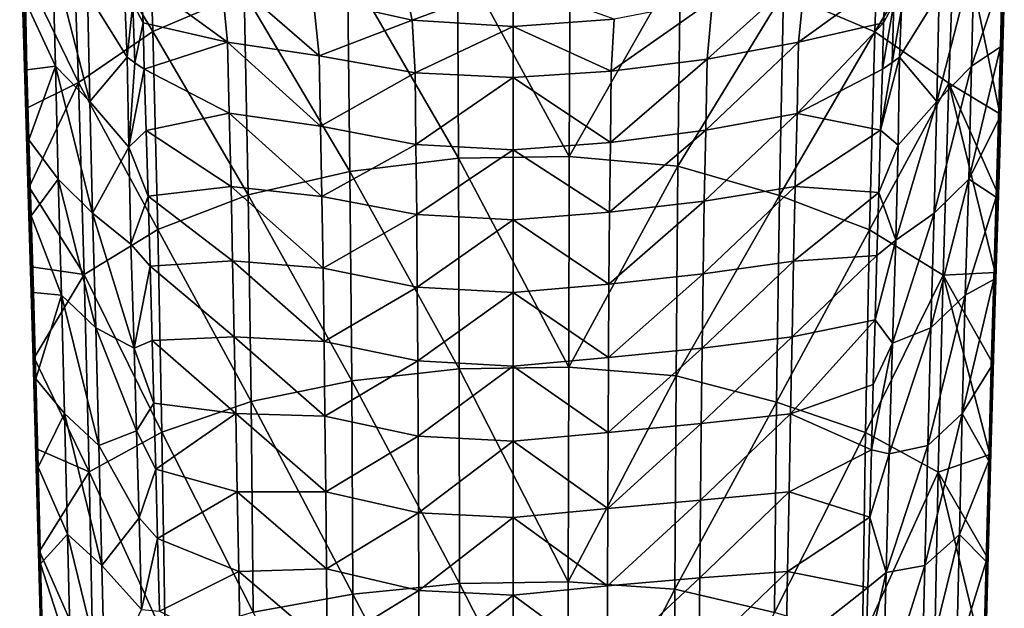
# Model space of a CAD drawing. Units: millimetres. Extents: x -320 to 152, y -206 to 580.
# Drawn here: x -296 to -264, y 413 to 432 of the extents above; entities that cross this region are included whole.
import ezdxf

# ---------------------------------------------------------------- set-up
doc = ezdxf.new("R2010")
doc.units = ezdxf.units.MM
doc.header["$LTSCALE"] = 26.699852
for name, color, linetype in [('725', 7, 'CONTINUOUS'), ('726', 7, 'CONTINUOUS'), ('729', 7, 'CONTINUOUS'), ('730', 7, 'CONTINUOUS'), ('732', 7, 'CONTINUOUS'), ('733', 7, 'CONTINUOUS'), ('750', 7, 'CONTINUOUS'), ('751', 7, 'CONTINUOUS'), ('752', 7, 'CONTINUOUS'), ('753', 7, 'CONTINUOUS')]:
    doc.layers.add(name, color=color, linetype=linetype)

msp = doc.modelspace()

# ---------------------------------------------------------------- linework, layer by layer
at = {"layer": '725', "color": 7, "linetype": 'CONTINUOUS'}
for points in [[(-292.131, 431.537, 16.903), (-292.213, 432.969, 17.966), (-292.473, 432.161, 17.013), (-292.131, 431.537, 16.903)], [(-292.656, 430.422, 15.398), (-292.473, 432.161, 17.013), (-292.721, 431.986, 16.493), (-292.656, 430.422, 15.398)], [(-292.408, 430.242, 15.659), (-292.473, 432.161, 17.013), (-292.656, 430.422, 15.398), (-292.408, 430.242, 15.659)], [(-292.408, 430.242, 15.659), (-292.131, 431.537, 16.903), (-292.473, 432.161, 17.013), (-292.408, 430.242, 15.659)], [(-292.104, 430.036, 15.856), (-292.131, 431.537, 16.903), (-292.408, 430.242, 15.659), (-292.104, 430.036, 15.856)]]:
    msp.add_3dface(points, dxfattribs=at)
at = {"layer": '726', "color": 7, "linetype": 'CONTINUOUS'}
for points in [[(-292.408, 430.242, 15.659), (-292.656, 430.422, 15.398), (-292.606, 427.494, 13.5), (-292.408, 430.242, 15.659)], [(-292.104, 430.036, 15.856), (-292.408, 430.242, 15.659), (-292.606, 427.494, 13.5), (-292.104, 430.036, 15.856)], [(-292.041, 428.04, 14.542), (-292.104, 430.036, 15.856), (-292.606, 427.494, 13.5), (-292.041, 428.04, 14.542)], [(-291.972, 425.906, 13.226), (-292.041, 428.04, 14.542), (-292.606, 427.494, 13.5), (-291.972, 425.906, 13.226)], [(-292.531, 424.347, 11.631), (-291.972, 425.906, 13.226), (-292.606, 427.494, 13.5), (-292.531, 424.347, 11.631)], [(-291.91, 423.636, 11.913), (-291.972, 425.906, 13.226), (-292.531, 424.347, 11.631), (-291.91, 423.636, 11.913)], [(-292.425, 420.972, 9.822), (-291.91, 423.636, 11.913), (-292.531, 424.347, 11.631), (-292.425, 420.972, 9.822)], [(-291.843, 421.223, 10.617), (-291.91, 423.636, 11.913), (-292.425, 420.972, 9.822), (-291.843, 421.223, 10.617)], [(-291.785, 419.179, 9.601), (-291.843, 421.223, 10.617), (-292.425, 420.972, 9.822), (-291.785, 419.179, 9.601)], [(-292.348, 418.286, 8.526), (-291.785, 419.179, 9.601), (-292.425, 420.972, 9.822), (-292.348, 418.286, 8.526)], [(-291.726, 417.035, 8.611), (-291.785, 419.179, 9.601), (-292.348, 418.286, 8.526), (-291.726, 417.035, 8.611)], [(-292.271, 415.458, 7.29), (-291.726, 417.035, 8.611), (-292.348, 418.286, 8.526), (-292.271, 415.458, 7.29)], [(-291.665, 414.785, 7.655), (-291.726, 417.035, 8.611), (-292.271, 415.458, 7.29), (-291.665, 414.785, 7.655)], [(-292.193, 412.483, 6.119), (-291.665, 414.785, 7.655), (-292.271, 415.458, 7.29), (-292.193, 412.483, 6.119)], [(-291.604, 412.426, 6.734), (-291.665, 414.785, 7.655), (-292.193, 412.483, 6.119), (-291.604, 412.426, 6.734)]]:
    msp.add_3dface(points, dxfattribs=at)
at = {"layer": '729', "color": 7, "linetype": 'CONTINUOUS'}
for points in [[(-268.083, 431.535, 16.901), (-267.741, 432.161, 17.013), (-268.001, 432.966, 17.964), (-268.083, 431.535, 16.901)], [(-267.797, 430.248, 15.652), (-267.741, 432.161, 17.013), (-268.11, 430.036, 15.856), (-267.797, 430.248, 15.652)], [(-268.11, 430.036, 15.856), (-267.741, 432.161, 17.013), (-268.083, 431.535, 16.901), (-268.11, 430.036, 15.856)], [(-267.741, 432.161, 17.013), (-267.797, 430.248, 15.652), (-267.493, 431.986, 16.493), (-267.741, 432.161, 17.013)], [(-267.558, 430.422, 15.398), (-267.493, 431.986, 16.493), (-267.797, 430.248, 15.652), (-267.558, 430.422, 15.398)]]:
    msp.add_3dface(points, dxfattribs=at)
at = {"layer": '730', "color": 7, "linetype": 'CONTINUOUS'}
for points in [[(-267.558, 430.422, 15.398), (-267.797, 430.248, 15.652), (-268.174, 428.046, 14.549), (-267.558, 430.422, 15.398)], [(-267.607, 427.566, 13.547), (-267.558, 430.422, 15.398), (-268.174, 428.046, 14.549), (-267.607, 427.566, 13.547)], [(-267.797, 430.248, 15.652), (-268.11, 430.036, 15.856), (-268.174, 428.046, 14.549), (-267.797, 430.248, 15.652)], [(-268.235, 426.024, 13.298), (-267.607, 427.566, 13.547), (-268.174, 428.046, 14.549), (-268.235, 426.024, 13.298)], [(-267.683, 424.476, 11.714), (-267.607, 427.566, 13.547), (-268.235, 426.024, 13.298), (-267.683, 424.476, 11.714)], [(-268.295, 423.977, 12.109), (-267.683, 424.476, 11.714), (-268.235, 426.024, 13.298), (-268.295, 423.977, 12.109)], [(-267.791, 421.137, 9.916), (-267.683, 424.476, 11.714), (-268.355, 421.887, 10.968), (-267.791, 421.137, 9.916)], [(-268.355, 421.887, 10.968), (-267.683, 424.476, 11.714), (-268.295, 423.977, 12.109), (-268.355, 421.887, 10.968)], [(-268.413, 419.785, 9.898), (-267.791, 421.137, 9.916), (-268.355, 421.887, 10.968), (-268.413, 419.785, 9.898)], [(-267.894, 417.537, 8.197), (-267.791, 421.137, 9.916), (-268.471, 417.664, 8.896), (-267.894, 417.537, 8.197)], [(-268.471, 417.664, 8.896), (-267.791, 421.137, 9.916), (-268.413, 419.785, 9.898), (-268.471, 417.664, 8.896)], [(-268.529, 415.479, 7.943), (-267.894, 417.537, 8.197), (-268.471, 417.664, 8.896), (-268.529, 415.479, 7.943)], [(-267.995, 413.679, 6.584), (-267.894, 417.537, 8.197), (-268.529, 415.479, 7.943), (-267.995, 413.679, 6.584)], [(-268.589, 413.194, 7.026), (-267.995, 413.679, 6.584), (-268.529, 415.479, 7.943), (-268.589, 413.194, 7.026)], [(-268.103, 409.573, 5.089), (-267.995, 413.679, 6.584), (-268.65, 410.805, 6.143), (-268.103, 409.573, 5.089)], [(-268.65, 410.805, 6.143), (-267.995, 413.679, 6.584), (-268.589, 413.194, 7.026), (-268.65, 410.805, 6.143)]]:
    msp.add_3dface(points, dxfattribs=at)
at = {"layer": '732', "color": 7, "linetype": 'CONTINUOUS'}
for points in [[(-264.156, 433.203, 8.917), (-264.175, 431.971, 8.48), (-264.302, 428.578, 6.096), (-264.156, 433.203, 8.917)], [(-264.28, 430.763, 8.129), (-264.175, 431.971, 8.48), (-264.23, 433.082, 9.605), (-264.28, 430.763, 8.129)], [(-264.306, 427.313, 5.721), (-264.175, 431.971, 8.48), (-264.34, 428.377, 6.71), (-264.306, 427.313, 5.721)], [(-264.34, 428.377, 6.71), (-264.175, 431.971, 8.48), (-264.28, 430.763, 8.129), (-264.34, 428.377, 6.71)], [(-264.175, 431.971, 8.48), (-264.306, 427.313, 5.721), (-264.302, 428.578, 6.096), (-264.175, 431.971, 8.48)], [(-264.418, 425.871, 5.318), (-264.306, 427.313, 5.721), (-264.34, 428.377, 6.71), (-264.418, 425.871, 5.318)], [(-264.302, 428.578, 6.096), (-264.306, 427.313, 5.721), (-264.38, 426.014, 4.678), (-264.302, 428.578, 6.096)], [(-264.451, 422.514, 3.223), (-264.306, 427.313, 5.721), (-264.5, 423.205, 3.94), (-264.451, 422.514, 3.223)], [(-264.5, 423.205, 3.94), (-264.306, 427.313, 5.721), (-264.418, 425.871, 5.318), (-264.5, 423.205, 3.94)], [(-264.306, 427.313, 5.721), (-264.451, 422.514, 3.223), (-264.38, 426.014, 4.678), (-264.306, 427.313, 5.721)], [(-264.38, 426.014, 4.678), (-264.451, 422.514, 3.223), (-264.456, 423.431, 3.345), (-264.38, 426.014, 4.678)], [(-264.456, 423.431, 3.345), (-264.451, 422.514, 3.223), (-264.54, 420.489, 1.933), (-264.456, 423.431, 3.345)], [(-264.579, 420.366, 2.577), (-264.451, 422.514, 3.223), (-264.5, 423.205, 3.94), (-264.579, 420.366, 2.577)], [(-264.451, 422.514, 3.223), (-264.589, 417.579, 0.965), (-264.54, 420.489, 1.933), (-264.451, 422.514, 3.223)], [(-264.589, 417.579, 0.965), (-264.451, 422.514, 3.223), (-264.579, 420.366, 2.577), (-264.589, 417.579, 0.965)], [(-264.54, 420.489, 1.933), (-264.589, 417.579, 0.965), (-264.623, 417.512, 0.611), (-264.54, 420.489, 1.933)], [(-264.66, 417.308, 1.216), (-264.589, 417.579, 0.965), (-264.579, 420.366, 2.577), (-264.66, 417.308, 1.216)], [(-264.724, 412.555, -1.057), (-264.589, 417.579, 0.965), (-264.745, 414.039, -0.123), (-264.724, 412.555, -1.057)], [(-264.745, 414.039, -0.123), (-264.589, 417.579, 0.965), (-264.66, 417.308, 1.216), (-264.745, 414.039, -0.123)], [(-264.589, 417.579, 0.965), (-264.724, 412.555, -1.057), (-264.623, 417.512, 0.611), (-264.589, 417.579, 0.965)], [(-264.623, 417.512, 0.611), (-264.724, 412.555, -1.057), (-264.713, 414.179, -0.753), (-264.623, 417.512, 0.611)], [(-264.835, 410.56, -1.435), (-264.724, 412.555, -1.057), (-264.745, 414.039, -0.123), (-264.835, 410.56, -1.435)], [(-264.713, 414.179, -0.753), (-264.724, 412.555, -1.057), (-264.804, 410.721, -2.055), (-264.713, 414.179, -0.753)], [(-264.724, 412.555, -1.057), (-264.855, 407.448, -2.877), (-264.804, 410.721, -2.055), (-264.724, 412.555, -1.057)], [(-264.855, 407.448, -2.877), (-264.724, 412.555, -1.057), (-264.835, 410.56, -1.435), (-264.855, 407.448, -2.877)]]:
    msp.add_3dface(points, dxfattribs=at)
at = {"layer": '733', "color": 7, "linetype": 'CONTINUOUS'}
for points in [[(-296.147, 435.145, 10.596), (-295.999, 430.478, 7.556), (-296.028, 434.382, 10.48), (-296.147, 435.145, 10.596)], [(-295.999, 430.478, 7.556), (-296.147, 435.145, 10.596), (-296.062, 433.378, 9.03), (-295.999, 430.478, 7.556)], [(-296.028, 434.382, 10.48), (-295.999, 430.478, 7.556), (-295.964, 432.227, 9.046), (-296.028, 434.382, 10.48)], [(-295.918, 428.763, 6.203), (-295.999, 430.478, 7.556), (-296.062, 433.378, 9.03), (-295.918, 428.763, 6.203)], [(-295.964, 432.227, 9.046), (-295.999, 430.478, 7.556), (-295.917, 430.012, 7.672), (-295.964, 432.227, 9.046)], [(-295.999, 430.478, 7.556), (-295.856, 425.629, 4.808), (-295.917, 430.012, 7.672), (-295.999, 430.478, 7.556)], [(-295.856, 425.629, 4.808), (-295.999, 430.478, 7.556), (-295.84, 426.2, 4.778), (-295.856, 425.629, 4.808)], [(-295.84, 426.2, 4.778), (-295.999, 430.478, 7.556), (-295.918, 428.763, 6.203), (-295.84, 426.2, 4.778)], [(-295.917, 430.012, 7.672), (-295.856, 425.629, 4.808), (-295.854, 427.74, 6.348), (-295.917, 430.012, 7.672)], [(-295.854, 427.74, 6.348), (-295.856, 425.629, 4.808), (-295.777, 425.266, 4.997), (-295.854, 427.74, 6.348)], [(-295.763, 423.607, 3.432), (-295.856, 425.629, 4.808), (-295.84, 426.2, 4.778), (-295.763, 423.607, 3.432)], [(-295.856, 425.629, 4.808), (-295.709, 420.628, 2.325), (-295.777, 425.266, 4.997), (-295.856, 425.629, 4.808)], [(-295.709, 420.628, 2.325), (-295.856, 425.629, 4.808), (-295.763, 423.607, 3.432), (-295.709, 420.628, 2.325)], [(-295.777, 425.266, 4.997), (-295.709, 420.628, 2.325), (-295.702, 422.782, 3.729), (-295.777, 425.266, 4.997)], [(-295.679, 420.66, 2.012), (-295.709, 420.628, 2.325), (-295.763, 423.607, 3.432), (-295.679, 420.66, 2.012)], [(-295.702, 422.782, 3.729), (-295.709, 420.628, 2.325), (-295.625, 419.969, 2.393), (-295.702, 422.782, 3.729)], [(-295.596, 417.701, 0.692), (-295.709, 420.628, 2.325), (-295.679, 420.66, 2.012), (-295.596, 417.701, 0.692)], [(-295.709, 420.628, 2.325), (-295.569, 415.533, 0.111), (-295.625, 419.969, 2.393), (-295.709, 420.628, 2.325)], [(-295.569, 415.533, 0.111), (-295.709, 420.628, 2.325), (-295.596, 417.701, 0.692), (-295.569, 415.533, 0.111)], [(-295.625, 419.969, 2.393), (-295.569, 415.533, 0.111), (-295.549, 417.106, 1.131), (-295.625, 419.969, 2.393)], [(-295.506, 414.375, -0.676), (-295.569, 415.533, 0.111), (-295.596, 417.701, 0.692), (-295.506, 414.375, -0.676)], [(-295.549, 417.106, 1.131), (-295.569, 415.533, 0.111), (-295.466, 413.966, -0.151), (-295.549, 417.106, 1.131)], [(-295.569, 415.533, 0.111), (-295.432, 410.32, -1.88), (-295.466, 413.966, -0.151), (-295.569, 415.533, 0.111)], [(-295.432, 410.32, -1.88), (-295.569, 415.533, 0.111), (-295.415, 410.91, -1.987), (-295.432, 410.32, -1.88)], [(-295.415, 410.91, -1.987), (-295.569, 415.533, 0.111), (-295.506, 414.375, -0.676), (-295.415, 410.91, -1.987)], [(-295.466, 413.966, -0.151), (-295.432, 410.32, -1.88), (-295.381, 410.621, -1.414), (-295.466, 413.966, -0.151)]]:
    msp.add_3dface(points, dxfattribs=at)
at = {"layer": '750', "color": 7, "linetype": 'CONTINUOUS'}
for points in [[(-295.078, 433.7, 12.592), (-295.964, 432.227, 9.046), (-294.988, 430.131, 10.237), (-295.078, 433.7, 12.592)], [(-293.864, 428.981, 12.026), (-293.944, 432.503, 14.351), (-295.078, 433.7, 12.592), (-293.864, 428.981, 12.026)], [(-293.864, 428.981, 12.026), (-295.078, 433.7, 12.592), (-294.988, 430.131, 10.237), (-293.864, 428.981, 12.026)], [(-295.964, 432.227, 9.046), (-295.917, 430.012, 7.672), (-294.988, 430.131, 10.237), (-295.964, 432.227, 9.046)], [(-292.656, 430.422, 15.398), (-292.721, 431.986, 16.493), (-293.944, 432.503, 14.351), (-292.656, 430.422, 15.398)], [(-293.864, 428.981, 12.026), (-292.656, 430.422, 15.398), (-293.944, 432.503, 14.351), (-293.864, 428.981, 12.026)], [(-292.606, 427.494, 13.5), (-292.656, 430.422, 15.398), (-293.864, 428.981, 12.026), (-292.606, 427.494, 13.5)], [(-295.917, 430.012, 7.672), (-295.854, 427.74, 6.348), (-294.988, 430.131, 10.237), (-295.917, 430.012, 7.672)], [(-294.988, 430.131, 10.237), (-295.854, 427.74, 6.348), (-294.902, 426.457, 8.064), (-294.988, 430.131, 10.237)], [(-293.781, 425.354, 9.879), (-293.864, 428.981, 12.026), (-294.988, 430.131, 10.237), (-293.781, 425.354, 9.879)], [(-293.781, 425.354, 9.879), (-294.988, 430.131, 10.237), (-294.902, 426.457, 8.064), (-293.781, 425.354, 9.879)], [(-293.781, 425.354, 9.879), (-292.606, 427.494, 13.5), (-293.864, 428.981, 12.026), (-293.781, 425.354, 9.879)], [(-295.854, 427.74, 6.348), (-295.777, 425.266, 4.997), (-294.902, 426.457, 8.064), (-295.854, 427.74, 6.348)], [(-292.531, 424.347, 11.631), (-292.606, 427.494, 13.5), (-293.781, 425.354, 9.879), (-292.531, 424.347, 11.631)], [(-294.902, 426.457, 8.064), (-295.777, 425.266, 4.997), (-294.792, 422.696, 6.065), (-294.902, 426.457, 8.064)], [(-293.67, 421.629, 7.901), (-293.781, 425.354, 9.879), (-294.902, 426.457, 8.064), (-293.67, 421.629, 7.901)], [(-293.67, 421.629, 7.901), (-294.902, 426.457, 8.064), (-294.792, 422.696, 6.065), (-293.67, 421.629, 7.901)], [(-295.777, 425.266, 4.997), (-295.702, 422.782, 3.729), (-294.792, 422.696, 6.065), (-295.777, 425.266, 4.997)], [(-292.425, 420.972, 9.822), (-292.531, 424.347, 11.631), (-293.781, 425.354, 9.879), (-292.425, 420.972, 9.822)], [(-293.67, 421.629, 7.901), (-292.425, 420.972, 9.822), (-293.781, 425.354, 9.879), (-293.67, 421.629, 7.901)], [(-295.702, 422.782, 3.729), (-295.625, 419.969, 2.393), (-294.792, 422.696, 6.065), (-295.702, 422.782, 3.729)], [(-294.792, 422.696, 6.065), (-295.625, 419.969, 2.393), (-294.692, 418.846, 4.234), (-294.792, 422.696, 6.065)], [(-293.572, 417.807, 6.102), (-293.67, 421.629, 7.901), (-294.792, 422.696, 6.065), (-293.572, 417.807, 6.102)], [(-293.572, 417.807, 6.102), (-294.792, 422.696, 6.065), (-294.692, 418.846, 4.234), (-293.572, 417.807, 6.102)], [(-292.348, 418.286, 8.526), (-292.425, 420.972, 9.822), (-293.67, 421.629, 7.901), (-292.348, 418.286, 8.526)], [(-293.572, 417.807, 6.102), (-292.348, 418.286, 8.526), (-293.67, 421.629, 7.901), (-293.572, 417.807, 6.102)], [(-295.625, 419.969, 2.393), (-295.549, 417.106, 1.131), (-294.692, 418.846, 4.234), (-295.625, 419.969, 2.393)], [(-294.692, 418.846, 4.234), (-295.549, 417.106, 1.131), (-294.597, 414.923, 2.571), (-294.692, 418.846, 4.234)], [(-293.478, 413.911, 4.485), (-293.572, 417.807, 6.102), (-294.692, 418.846, 4.234), (-293.478, 413.911, 4.485)], [(-293.478, 413.911, 4.485), (-294.692, 418.846, 4.234), (-294.597, 414.923, 2.571), (-293.478, 413.911, 4.485)], [(-292.271, 415.458, 7.29), (-292.348, 418.286, 8.526), (-293.572, 417.807, 6.102), (-292.271, 415.458, 7.29)], [(-293.478, 413.911, 4.485), (-292.271, 415.458, 7.29), (-293.572, 417.807, 6.102), (-293.478, 413.911, 4.485)], [(-295.549, 417.106, 1.131), (-295.466, 413.966, -0.151), (-294.597, 414.923, 2.571), (-295.549, 417.106, 1.131)], [(-292.193, 412.483, 6.119), (-292.271, 415.458, 7.29), (-293.478, 413.911, 4.485), (-292.193, 412.483, 6.119)], [(-294.597, 414.923, 2.571), (-295.466, 413.966, -0.151), (-294.501, 410.938, 1.062), (-294.597, 414.923, 2.571)], [(-293.382, 409.953, 3.032), (-293.478, 413.911, 4.485), (-294.597, 414.923, 2.571), (-293.382, 409.953, 3.032)], [(-293.382, 409.953, 3.032), (-294.597, 414.923, 2.571), (-294.501, 410.938, 1.062), (-293.382, 409.953, 3.032)], [(-295.466, 413.966, -0.151), (-295.381, 410.621, -1.414), (-294.501, 410.938, 1.062), (-295.466, 413.966, -0.151)], [(-293.382, 409.953, 3.032), (-292.193, 412.483, 6.119), (-293.478, 413.911, 4.485), (-293.382, 409.953, 3.032)]]:
    msp.add_3dface(points, dxfattribs=at)
at = {"layer": '751', "color": 7, "linetype": 'CONTINUOUS'}
for points in [[(-289.625, 433.251, 20.213), (-292.213, 432.969, 17.966), (-289.392, 430.913, 18.422), (-289.625, 433.251, 20.213)], [(-289.625, 433.251, 20.213), (-289.392, 430.913, 18.422), (-286.419, 430.461, 19.546), (-289.625, 433.251, 20.213)], [(-286.608, 432.354, 21.003), (-289.625, 433.251, 20.213), (-286.419, 430.461, 19.546), (-286.608, 432.354, 21.003)], [(-270.839, 430.908, 18.429), (-270.606, 433.244, 20.218), (-273.815, 430.353, 19.475), (-270.839, 430.908, 18.429)], [(-270.606, 433.244, 20.218), (-273.638, 432.282, 20.951), (-273.815, 430.353, 19.475), (-270.606, 433.244, 20.218)], [(-270.839, 430.908, 18.429), (-268.001, 432.966, 17.964), (-270.606, 433.244, 20.218), (-270.839, 430.908, 18.429)], [(-292.213, 432.969, 17.966), (-292.131, 431.537, 16.903), (-289.392, 430.913, 18.422), (-292.213, 432.969, 17.966)], [(-283.709, 433.101, 22.584), (-286.608, 432.354, 21.003), (-283.393, 431.627, 21.339), (-283.709, 433.101, 22.584)], [(-280.118, 432.835, 22.646), (-283.709, 433.101, 22.584), (-283.393, 431.627, 21.339), (-280.118, 432.835, 22.646)], [(-268.083, 431.535, 16.901), (-268.001, 432.966, 17.964), (-270.839, 430.908, 18.429), (-268.083, 431.535, 16.901)], [(-280.117, 431.422, 21.478), (-280.118, 432.835, 22.646), (-283.393, 431.627, 21.339), (-280.117, 431.422, 21.478)], [(-280.118, 432.835, 22.646), (-280.117, 431.422, 21.478), (-276.836, 431.653, 21.364), (-280.118, 432.835, 22.646)], [(-286.608, 432.354, 21.003), (-286.419, 430.461, 19.546), (-283.393, 431.627, 21.339), (-286.608, 432.354, 21.003)], [(-276.836, 431.653, 21.364), (-276.931, 429.967, 20.075), (-273.638, 432.282, 20.951), (-276.836, 431.653, 21.364)], [(-273.638, 432.282, 20.951), (-276.931, 429.967, 20.075), (-273.815, 430.353, 19.475), (-273.638, 432.282, 20.951)], [(-283.393, 431.627, 21.339), (-286.419, 430.461, 19.546), (-283.3, 429.913, 20.032), (-283.393, 431.627, 21.339)], [(-280.117, 431.422, 21.478), (-283.393, 431.627, 21.339), (-283.3, 429.913, 20.032), (-280.117, 431.422, 21.478)], [(-276.836, 431.653, 21.364), (-280.117, 431.422, 21.478), (-276.931, 429.967, 20.075), (-276.836, 431.653, 21.364)], [(-292.131, 431.537, 16.903), (-292.104, 430.036, 15.856), (-289.392, 430.913, 18.422), (-292.131, 431.537, 16.903)], [(-280.116, 429.759, 20.222), (-280.117, 431.422, 21.478), (-283.3, 429.913, 20.032), (-280.116, 429.759, 20.222)], [(-280.117, 431.422, 21.478), (-280.116, 429.759, 20.222), (-276.931, 429.967, 20.075), (-280.117, 431.422, 21.478)], [(-268.11, 430.036, 15.856), (-268.083, 431.535, 16.901), (-270.887, 428.597, 16.829), (-268.11, 430.036, 15.856)], [(-270.887, 428.597, 16.829), (-268.083, 431.535, 16.901), (-270.839, 430.908, 18.429), (-270.887, 428.597, 16.829)], [(-289.392, 430.913, 18.422), (-292.104, 430.036, 15.856), (-289.344, 428.601, 16.822), (-289.392, 430.913, 18.422)], [(-289.392, 430.913, 18.422), (-289.344, 428.601, 16.822), (-286.376, 428.181, 17.945), (-289.392, 430.913, 18.422)], [(-286.419, 430.461, 19.546), (-289.392, 430.913, 18.422), (-286.376, 428.181, 17.945), (-286.419, 430.461, 19.546)], [(-270.887, 428.597, 16.829), (-270.839, 430.908, 18.429), (-273.857, 428.046, 17.861), (-270.887, 428.597, 16.829)], [(-270.839, 430.908, 18.429), (-273.815, 430.353, 19.475), (-273.857, 428.046, 17.861), (-270.839, 430.908, 18.429)], [(-286.419, 430.461, 19.546), (-286.376, 428.181, 17.945), (-283.3, 429.913, 20.032), (-286.419, 430.461, 19.546)], [(-276.931, 429.967, 20.075), (-276.956, 427.656, 18.451), (-273.815, 430.353, 19.475), (-276.931, 429.967, 20.075)], [(-273.815, 430.353, 19.475), (-276.956, 427.656, 18.451), (-273.857, 428.046, 17.861), (-273.815, 430.353, 19.475)], [(-292.104, 430.036, 15.856), (-292.041, 428.04, 14.542), (-289.344, 428.601, 16.822), (-292.104, 430.036, 15.856)], [(-276.931, 429.967, 20.075), (-280.116, 429.759, 20.222), (-276.956, 427.656, 18.451), (-276.931, 429.967, 20.075)], [(-268.174, 428.046, 14.549), (-268.11, 430.036, 15.856), (-270.887, 428.597, 16.829), (-268.174, 428.046, 14.549)], [(-283.3, 429.913, 20.032), (-286.376, 428.181, 17.945), (-283.275, 427.588, 18.402), (-283.3, 429.913, 20.032)], [(-280.116, 429.759, 20.222), (-283.3, 429.913, 20.032), (-283.275, 427.588, 18.402), (-280.116, 429.759, 20.222)], [(-280.116, 427.415, 18.583), (-280.116, 429.759, 20.222), (-283.275, 427.588, 18.402), (-280.116, 427.415, 18.583)], [(-280.116, 429.759, 20.222), (-280.116, 427.415, 18.583), (-276.956, 427.656, 18.451), (-280.116, 429.759, 20.222)], [(-289.344, 428.601, 16.822), (-292.041, 428.04, 14.542), (-289.281, 426.22, 15.292), (-289.344, 428.601, 16.822)], [(-289.344, 428.601, 16.822), (-289.281, 426.22, 15.292), (-286.33, 425.9, 16.467), (-289.344, 428.601, 16.822)], [(-286.376, 428.181, 17.945), (-289.344, 428.601, 16.822), (-286.33, 425.9, 16.467), (-286.376, 428.181, 17.945)], [(-270.949, 426.216, 15.298), (-270.887, 428.597, 16.829), (-273.903, 425.742, 16.375), (-270.949, 426.216, 15.298)], [(-270.887, 428.597, 16.829), (-273.857, 428.046, 17.861), (-273.903, 425.742, 16.375), (-270.887, 428.597, 16.829)], [(-270.949, 426.216, 15.298), (-268.174, 428.046, 14.549), (-270.887, 428.597, 16.829), (-270.949, 426.216, 15.298)], [(-286.376, 428.181, 17.945), (-286.33, 425.9, 16.467), (-283.275, 427.588, 18.402), (-286.376, 428.181, 17.945)], [(-276.956, 427.656, 18.451), (-276.981, 425.389, 16.989), (-273.857, 428.046, 17.861), (-276.956, 427.656, 18.451)], [(-273.857, 428.046, 17.861), (-276.981, 425.389, 16.989), (-273.903, 425.742, 16.375), (-273.857, 428.046, 17.861)], [(-268.235, 426.024, 13.298), (-268.174, 428.046, 14.549), (-270.949, 426.216, 15.298), (-268.235, 426.024, 13.298)], [(-292.041, 428.04, 14.542), (-291.972, 425.906, 13.226), (-289.281, 426.22, 15.292), (-292.041, 428.04, 14.542)], [(-283.275, 427.588, 18.402), (-286.33, 425.9, 16.467), (-283.249, 425.309, 16.936), (-283.275, 427.588, 18.402)], [(-280.116, 427.415, 18.583), (-283.275, 427.588, 18.402), (-283.249, 425.309, 16.936), (-280.116, 427.415, 18.583)], [(-280.116, 425.137, 17.122), (-280.116, 427.415, 18.583), (-283.249, 425.309, 16.936), (-280.116, 425.137, 17.122)], [(-276.956, 427.656, 18.451), (-280.116, 427.415, 18.583), (-276.981, 425.389, 16.989), (-276.956, 427.656, 18.451)], [(-280.116, 427.415, 18.583), (-280.116, 425.137, 17.122), (-276.981, 425.389, 16.989), (-280.116, 427.415, 18.583)], [(-289.281, 426.22, 15.292), (-291.972, 425.906, 13.226), (-289.228, 423.805, 13.849), (-289.281, 426.22, 15.292)], [(-289.281, 426.22, 15.292), (-289.228, 423.805, 13.849), (-286.292, 423.564, 15.058), (-289.281, 426.22, 15.292)], [(-286.33, 425.9, 16.467), (-289.281, 426.22, 15.292), (-286.292, 423.564, 15.058), (-286.33, 425.9, 16.467)], [(-271.002, 423.801, 13.856), (-270.949, 426.216, 15.298), (-273.941, 423.381, 14.957), (-271.002, 423.801, 13.856)], [(-270.949, 426.216, 15.298), (-273.903, 425.742, 16.375), (-273.941, 423.381, 14.957), (-270.949, 426.216, 15.298)], [(-271.002, 423.801, 13.856), (-268.235, 426.024, 13.298), (-270.949, 426.216, 15.298), (-271.002, 423.801, 13.856)], [(-291.972, 425.906, 13.226), (-291.91, 423.636, 11.913), (-289.228, 423.805, 13.849), (-291.972, 425.906, 13.226)], [(-286.33, 425.9, 16.467), (-286.292, 423.564, 15.058), (-283.249, 425.309, 16.936), (-286.33, 425.9, 16.467)], [(-268.295, 423.977, 12.109), (-268.235, 426.024, 13.298), (-271.002, 423.801, 13.856), (-268.295, 423.977, 12.109)], [(-276.981, 425.389, 16.989), (-277.001, 423.05, 15.583), (-273.903, 425.742, 16.375), (-276.981, 425.389, 16.989)], [(-273.903, 425.742, 16.375), (-277.001, 423.05, 15.583), (-273.941, 423.381, 14.957), (-273.903, 425.742, 16.375)], [(-283.249, 425.309, 16.936), (-286.292, 423.564, 15.058), (-283.229, 422.955, 15.525), (-283.249, 425.309, 16.936)], [(-280.116, 425.137, 17.122), (-283.249, 425.309, 16.936), (-283.229, 422.955, 15.525), (-280.116, 425.137, 17.122)], [(-276.981, 425.389, 16.989), (-280.116, 425.137, 17.122), (-277.001, 423.05, 15.583), (-276.981, 425.389, 16.989)], [(-280.116, 422.783, 15.713), (-280.116, 425.137, 17.122), (-283.229, 422.955, 15.525), (-280.116, 422.783, 15.713)], [(-280.116, 425.137, 17.122), (-280.116, 422.783, 15.713), (-277.001, 423.05, 15.583), (-280.116, 425.137, 17.122)], [(-268.355, 421.887, 10.968), (-268.295, 423.977, 12.109), (-271.054, 421.339, 12.493), (-268.355, 421.887, 10.968)], [(-271.054, 421.339, 12.493), (-268.295, 423.977, 12.109), (-271.002, 423.801, 13.856), (-271.054, 421.339, 12.493)], [(-289.228, 423.805, 13.849), (-291.91, 423.636, 11.913), (-289.176, 421.343, 12.486), (-289.228, 423.805, 13.849)], [(-291.91, 423.636, 11.913), (-291.843, 421.223, 10.617), (-289.176, 421.343, 12.486), (-291.91, 423.636, 11.913)], [(-289.228, 423.805, 13.849), (-289.176, 421.343, 12.486), (-286.259, 421.184, 13.725), (-289.228, 423.805, 13.849)], [(-286.292, 423.564, 15.058), (-289.228, 423.805, 13.849), (-286.259, 421.184, 13.725), (-286.292, 423.564, 15.058)], [(-271.054, 421.339, 12.493), (-271.002, 423.801, 13.856), (-273.974, 420.975, 13.618), (-271.054, 421.339, 12.493)], [(-271.002, 423.801, 13.856), (-273.941, 423.381, 14.957), (-273.974, 420.975, 13.618), (-271.002, 423.801, 13.856)], [(-286.292, 423.564, 15.058), (-286.259, 421.184, 13.725), (-283.229, 422.955, 15.525), (-286.292, 423.564, 15.058)], [(-277.001, 423.05, 15.583), (-277.017, 420.665, 14.256), (-273.941, 423.381, 14.957), (-277.001, 423.05, 15.583)], [(-273.941, 423.381, 14.957), (-277.017, 420.665, 14.256), (-273.974, 420.975, 13.618), (-273.941, 423.381, 14.957)], [(-283.229, 422.955, 15.525), (-286.259, 421.184, 13.725), (-283.213, 420.556, 14.195), (-283.229, 422.955, 15.525)], [(-280.116, 422.783, 15.713), (-283.229, 422.955, 15.525), (-283.213, 420.556, 14.195), (-280.116, 422.783, 15.713)], [(-277.001, 423.05, 15.583), (-280.116, 422.783, 15.713), (-277.017, 420.665, 14.256), (-277.001, 423.05, 15.583)], [(-280.116, 420.388, 14.386), (-280.116, 422.783, 15.713), (-283.213, 420.556, 14.195), (-280.116, 420.388, 14.386)], [(-280.116, 422.783, 15.713), (-280.116, 420.388, 14.386), (-277.017, 420.665, 14.256), (-280.116, 422.783, 15.713)], [(-268.413, 419.785, 9.898), (-268.355, 421.887, 10.968), (-271.103, 418.839, 11.219), (-268.413, 419.785, 9.898)], [(-271.103, 418.839, 11.219), (-268.355, 421.887, 10.968), (-271.054, 421.339, 12.493), (-271.103, 418.839, 11.219)], [(-289.176, 421.343, 12.486), (-291.843, 421.223, 10.617), (-289.126, 418.843, 11.212), (-289.176, 421.343, 12.486)], [(-289.176, 421.343, 12.486), (-289.126, 418.843, 11.212), (-286.23, 418.763, 12.475), (-289.176, 421.343, 12.486)], [(-286.259, 421.184, 13.725), (-289.176, 421.343, 12.486), (-286.23, 418.763, 12.475), (-286.259, 421.184, 13.725)], [(-271.103, 418.839, 11.219), (-271.054, 421.339, 12.493), (-274.003, 418.526, 12.365), (-271.103, 418.839, 11.219)], [(-271.054, 421.339, 12.493), (-273.974, 420.975, 13.618), (-274.003, 418.526, 12.365), (-271.054, 421.339, 12.493)], [(-291.843, 421.223, 10.617), (-291.785, 419.179, 9.601), (-289.126, 418.843, 11.212), (-291.843, 421.223, 10.617)], [(-286.259, 421.184, 13.725), (-286.23, 418.763, 12.475), (-283.213, 420.556, 14.195), (-286.259, 421.184, 13.725)], [(-277.017, 420.665, 14.256), (-277.03, 418.234, 13.013), (-273.974, 420.975, 13.618), (-277.017, 420.665, 14.256)], [(-273.974, 420.975, 13.618), (-277.03, 418.234, 13.013), (-274.003, 418.526, 12.365), (-273.974, 420.975, 13.618)], [(-283.213, 420.556, 14.195), (-286.23, 418.763, 12.475), (-283.199, 418.11, 12.95), (-283.213, 420.556, 14.195)], [(-280.116, 420.388, 14.386), (-283.213, 420.556, 14.195), (-283.199, 418.11, 12.95), (-280.116, 420.388, 14.386)], [(-280.116, 417.947, 13.145), (-280.116, 420.388, 14.386), (-283.199, 418.11, 12.95), (-280.116, 417.947, 13.145)], [(-277.017, 420.665, 14.256), (-280.116, 420.388, 14.386), (-277.03, 418.234, 13.013), (-277.017, 420.665, 14.256)], [(-280.116, 420.388, 14.386), (-280.116, 417.947, 13.145), (-277.03, 418.234, 13.013), (-280.116, 420.388, 14.386)], [(-268.471, 417.664, 8.896), (-268.413, 419.785, 9.898), (-271.103, 418.839, 11.219), (-268.471, 417.664, 8.896)], [(-291.785, 419.179, 9.601), (-291.726, 417.035, 8.611), (-289.126, 418.843, 11.212), (-291.785, 419.179, 9.601)], [(-289.126, 418.843, 11.212), (-291.726, 417.035, 8.611), (-289.078, 416.302, 10.031), (-289.126, 418.843, 11.212)], [(-289.126, 418.843, 11.212), (-289.078, 416.302, 10.031), (-286.203, 416.301, 11.314), (-289.126, 418.843, 11.212)], [(-286.23, 418.763, 12.475), (-289.126, 418.843, 11.212), (-286.203, 416.301, 11.314), (-286.23, 418.763, 12.475)], [(-271.151, 416.299, 10.038), (-271.103, 418.839, 11.219), (-274.029, 416.037, 11.202), (-271.151, 416.299, 10.038)], [(-271.103, 418.839, 11.219), (-274.003, 418.526, 12.365), (-274.029, 416.037, 11.202), (-271.103, 418.839, 11.219)], [(-271.151, 416.299, 10.038), (-268.471, 417.664, 8.896), (-271.103, 418.839, 11.219), (-271.151, 416.299, 10.038)], [(-286.23, 418.763, 12.475), (-286.203, 416.301, 11.314), (-283.199, 418.11, 12.95), (-286.23, 418.763, 12.475)], [(-277.03, 418.234, 13.013), (-277.041, 415.761, 11.859), (-274.003, 418.526, 12.365), (-277.03, 418.234, 13.013)], [(-274.003, 418.526, 12.365), (-277.041, 415.761, 11.859), (-274.029, 416.037, 11.202), (-274.003, 418.526, 12.365)], [(-277.03, 418.234, 13.013), (-280.116, 417.947, 13.145), (-277.041, 415.761, 11.859), (-277.03, 418.234, 13.013)], [(-283.199, 418.11, 12.95), (-286.203, 416.301, 11.314), (-283.188, 415.623, 11.795), (-283.199, 418.11, 12.95)], [(-280.116, 417.947, 13.145), (-283.199, 418.11, 12.95), (-283.188, 415.623, 11.795), (-280.116, 417.947, 13.145)], [(-280.116, 415.467, 11.994), (-280.116, 417.947, 13.145), (-283.188, 415.623, 11.795), (-280.116, 415.467, 11.994)], [(-280.116, 417.947, 13.145), (-280.116, 415.467, 11.994), (-277.041, 415.761, 11.859), (-280.116, 417.947, 13.145)], [(-268.529, 415.479, 7.943), (-268.471, 417.664, 8.896), (-271.151, 416.299, 10.038), (-268.529, 415.479, 7.943)], [(-291.726, 417.035, 8.611), (-291.665, 414.785, 7.655), (-289.078, 416.302, 10.031), (-291.726, 417.035, 8.611)], [(-289.078, 416.302, 10.031), (-291.665, 414.785, 7.655), (-289.032, 413.719, 8.942), (-289.078, 416.302, 10.031)], [(-289.078, 416.302, 10.031), (-289.032, 413.719, 8.942), (-286.179, 413.799, 10.24), (-289.078, 416.302, 10.031)], [(-286.203, 416.301, 11.314), (-289.078, 416.302, 10.031), (-286.179, 413.799, 10.24), (-286.203, 416.301, 11.314)], [(-286.203, 416.301, 11.314), (-286.179, 413.799, 10.24), (-283.188, 415.623, 11.795), (-286.203, 416.301, 11.314)], [(-271.197, 413.716, 8.949), (-271.151, 416.299, 10.038), (-274.054, 413.507, 10.127), (-271.197, 413.716, 8.949)], [(-271.151, 416.299, 10.038), (-274.029, 416.037, 11.202), (-274.054, 413.507, 10.127), (-271.151, 416.299, 10.038)], [(-271.197, 413.716, 8.949), (-268.529, 415.479, 7.943), (-271.151, 416.299, 10.038), (-271.197, 413.716, 8.949)], [(-277.041, 415.761, 11.859), (-277.052, 413.247, 10.792), (-274.029, 416.037, 11.202), (-277.041, 415.761, 11.859)], [(-274.029, 416.037, 11.202), (-277.052, 413.247, 10.792), (-274.054, 413.507, 10.127), (-274.029, 416.037, 11.202)], [(-283.188, 415.623, 11.795), (-286.179, 413.799, 10.24), (-283.178, 413.093, 10.727), (-283.188, 415.623, 11.795)], [(-280.116, 415.467, 11.994), (-283.188, 415.623, 11.795), (-283.178, 413.093, 10.727), (-280.116, 415.467, 11.994)], [(-277.041, 415.761, 11.859), (-280.116, 415.467, 11.994), (-277.052, 413.247, 10.792), (-277.041, 415.761, 11.859)], [(-280.116, 412.945, 10.93), (-280.116, 415.467, 11.994), (-283.178, 413.093, 10.727), (-280.116, 412.945, 10.93)], [(-280.116, 415.467, 11.994), (-280.116, 412.945, 10.93), (-277.052, 413.247, 10.792), (-280.116, 415.467, 11.994)], [(-268.589, 413.194, 7.026), (-268.529, 415.479, 7.943), (-271.197, 413.716, 8.949), (-268.589, 413.194, 7.026)], [(-291.665, 414.785, 7.655), (-291.604, 412.426, 6.734), (-289.032, 413.719, 8.942), (-291.665, 414.785, 7.655)], [(-289.032, 413.719, 8.942), (-291.604, 412.426, 6.734), (-288.986, 411.104, 7.94), (-289.032, 413.719, 8.942)], [(-286.179, 413.799, 10.24), (-289.032, 413.719, 8.942), (-286.155, 411.263, 9.251), (-286.179, 413.799, 10.24)], [(-289.032, 413.719, 8.942), (-288.986, 411.104, 7.94), (-286.155, 411.263, 9.251), (-289.032, 413.719, 8.942)], [(-286.179, 413.799, 10.24), (-286.155, 411.263, 9.251), (-283.178, 413.093, 10.727), (-286.179, 413.799, 10.24)], [(-271.243, 411.101, 7.948), (-271.197, 413.716, 8.949), (-274.078, 410.943, 9.138), (-271.243, 411.101, 7.948)], [(-271.197, 413.716, 8.949), (-274.054, 413.507, 10.127), (-274.078, 410.943, 9.138), (-271.197, 413.716, 8.949)], [(-271.243, 411.101, 7.948), (-268.589, 413.194, 7.026), (-271.197, 413.716, 8.949), (-271.243, 411.101, 7.948)], [(-277.052, 413.247, 10.792), (-277.061, 410.699, 9.809), (-274.054, 413.507, 10.127), (-277.052, 413.247, 10.792)], [(-274.054, 413.507, 10.127), (-277.061, 410.699, 9.809), (-274.078, 410.943, 9.138), (-274.054, 413.507, 10.127)], [(-283.178, 413.093, 10.727), (-286.155, 411.263, 9.251), (-283.168, 410.53, 9.744), (-283.178, 413.093, 10.727)], [(-280.116, 412.945, 10.93), (-283.178, 413.093, 10.727), (-283.168, 410.53, 9.744), (-280.116, 412.945, 10.93)], [(-277.052, 413.247, 10.792), (-280.116, 412.945, 10.93), (-277.061, 410.699, 9.809), (-277.052, 413.247, 10.792)], [(-268.65, 410.805, 6.143), (-268.589, 413.194, 7.026), (-271.243, 411.101, 7.948), (-268.65, 410.805, 6.143)], [(-280.116, 410.39, 9.952), (-280.116, 412.945, 10.93), (-283.168, 410.53, 9.744), (-280.116, 410.39, 9.952)], [(-280.116, 412.945, 10.93), (-280.116, 410.39, 9.952), (-277.061, 410.699, 9.809), (-280.116, 412.945, 10.93)]]:
    msp.add_3dface(points, dxfattribs=at)
at = {"layer": '752', "color": 7, "linetype": 'CONTINUOUS'}
for points in [[(-266.271, 432.503, 14.352), (-266.351, 428.98, 12.027), (-265.136, 433.7, 12.593), (-266.271, 432.503, 14.352)], [(-266.351, 428.98, 12.027), (-265.227, 430.131, 10.238), (-265.136, 433.7, 12.593), (-266.351, 428.98, 12.027)], [(-265.227, 430.131, 10.238), (-264.23, 433.082, 9.605), (-265.136, 433.7, 12.593), (-265.227, 430.131, 10.238)], [(-264.28, 430.763, 8.129), (-264.23, 433.082, 9.605), (-265.227, 430.131, 10.238), (-264.28, 430.763, 8.129)], [(-267.493, 431.986, 16.493), (-267.558, 430.422, 15.398), (-266.271, 432.503, 14.352), (-267.493, 431.986, 16.493)], [(-266.271, 432.503, 14.352), (-267.558, 430.422, 15.398), (-266.351, 428.98, 12.027), (-266.271, 432.503, 14.352)], [(-264.34, 428.377, 6.71), (-264.28, 430.763, 8.129), (-265.312, 426.456, 8.065), (-264.34, 428.377, 6.71)], [(-265.312, 426.456, 8.065), (-264.28, 430.763, 8.129), (-265.227, 430.131, 10.238), (-265.312, 426.456, 8.065)], [(-267.558, 430.422, 15.398), (-267.607, 427.566, 13.547), (-266.351, 428.98, 12.027), (-267.558, 430.422, 15.398)], [(-266.351, 428.98, 12.027), (-266.433, 425.354, 9.88), (-265.227, 430.131, 10.238), (-266.351, 428.98, 12.027)], [(-266.433, 425.354, 9.88), (-265.312, 426.456, 8.065), (-265.227, 430.131, 10.238), (-266.433, 425.354, 9.88)], [(-267.607, 427.566, 13.547), (-267.683, 424.476, 11.714), (-266.351, 428.98, 12.027), (-267.607, 427.566, 13.547)], [(-266.351, 428.98, 12.027), (-267.683, 424.476, 11.714), (-266.433, 425.354, 9.88), (-266.351, 428.98, 12.027)], [(-264.418, 425.871, 5.318), (-264.34, 428.377, 6.71), (-265.312, 426.456, 8.065), (-264.418, 425.871, 5.318)], [(-266.433, 425.354, 9.88), (-266.544, 421.629, 7.902), (-265.312, 426.456, 8.065), (-266.433, 425.354, 9.88)], [(-266.544, 421.629, 7.902), (-265.423, 422.695, 6.066), (-265.312, 426.456, 8.065), (-266.544, 421.629, 7.902)], [(-265.423, 422.695, 6.066), (-264.418, 425.871, 5.318), (-265.312, 426.456, 8.065), (-265.423, 422.695, 6.066)], [(-264.5, 423.205, 3.94), (-264.418, 425.871, 5.318), (-265.423, 422.695, 6.066), (-264.5, 423.205, 3.94)], [(-267.683, 424.476, 11.714), (-267.791, 421.137, 9.916), (-266.433, 425.354, 9.88), (-267.683, 424.476, 11.714)], [(-266.433, 425.354, 9.88), (-267.791, 421.137, 9.916), (-266.544, 421.629, 7.902), (-266.433, 425.354, 9.88)], [(-264.579, 420.366, 2.577), (-264.5, 423.205, 3.94), (-265.522, 418.846, 4.235), (-264.579, 420.366, 2.577)], [(-265.522, 418.846, 4.235), (-264.5, 423.205, 3.94), (-265.423, 422.695, 6.066), (-265.522, 418.846, 4.235)], [(-266.544, 421.629, 7.902), (-266.643, 417.807, 6.103), (-265.423, 422.695, 6.066), (-266.544, 421.629, 7.902)], [(-266.643, 417.807, 6.103), (-265.522, 418.846, 4.235), (-265.423, 422.695, 6.066), (-266.643, 417.807, 6.103)], [(-267.791, 421.137, 9.916), (-267.894, 417.537, 8.197), (-266.544, 421.629, 7.902), (-267.791, 421.137, 9.916)], [(-266.544, 421.629, 7.902), (-267.894, 417.537, 8.197), (-266.643, 417.807, 6.103), (-266.544, 421.629, 7.902)], [(-264.66, 417.308, 1.216), (-264.579, 420.366, 2.577), (-265.522, 418.846, 4.235), (-264.66, 417.308, 1.216)], [(-266.643, 417.807, 6.103), (-266.737, 413.91, 4.486), (-265.522, 418.846, 4.235), (-266.643, 417.807, 6.103)], [(-266.737, 413.91, 4.486), (-265.617, 414.922, 2.572), (-265.522, 418.846, 4.235), (-266.737, 413.91, 4.486)], [(-265.617, 414.922, 2.572), (-264.66, 417.308, 1.216), (-265.522, 418.846, 4.235), (-265.617, 414.922, 2.572)], [(-267.894, 417.537, 8.197), (-267.995, 413.679, 6.584), (-266.643, 417.807, 6.103), (-267.894, 417.537, 8.197)], [(-266.643, 417.807, 6.103), (-267.995, 413.679, 6.584), (-266.737, 413.91, 4.486), (-266.643, 417.807, 6.103)], [(-264.745, 414.039, -0.123), (-264.66, 417.308, 1.216), (-265.617, 414.922, 2.572), (-264.745, 414.039, -0.123)], [(-266.737, 413.91, 4.486), (-266.832, 409.953, 3.033), (-265.617, 414.922, 2.572), (-266.737, 413.91, 4.486)], [(-266.832, 409.953, 3.033), (-265.714, 410.938, 1.063), (-265.617, 414.922, 2.572), (-266.832, 409.953, 3.033)], [(-265.714, 410.938, 1.063), (-264.745, 414.039, -0.123), (-265.617, 414.922, 2.572), (-265.714, 410.938, 1.063)], [(-264.835, 410.56, -1.435), (-264.745, 414.039, -0.123), (-265.714, 410.938, 1.063), (-264.835, 410.56, -1.435)], [(-267.995, 413.679, 6.584), (-268.103, 409.573, 5.089), (-266.737, 413.91, 4.486), (-267.995, 413.679, 6.584)], [(-266.737, 413.91, 4.486), (-268.103, 409.573, 5.089), (-266.832, 409.953, 3.033), (-266.737, 413.91, 4.486)]]:
    msp.add_3dface(points, dxfattribs=at)
at = {"layer": '753', "color": 7, "linetype": 'CONTINUOUS'}
for points in [[(-294.451, 435.629, 6.784), (-292.028, 437.501, 4.67), (-291.822, 431.255, 1.085), (-294.451, 435.629, 6.784)], [(-292.028, 437.501, 4.67), (-288.854, 432.526, -0.588), (-291.822, 431.255, 1.085), (-292.028, 437.501, 4.67)], [(-268.162, 437.488, 4.688), (-268.368, 431.244, 1.103), (-271.331, 432.51, -0.579), (-268.162, 437.488, 4.688)], [(-268.162, 437.488, 4.688), (-265.745, 435.611, 6.805), (-268.368, 431.244, 1.103), (-268.162, 437.488, 4.688)], [(-294.238, 429.597, 3.232), (-296.062, 433.378, 9.03), (-294.451, 435.629, 6.784), (-294.238, 429.597, 3.232)], [(-294.238, 429.597, 3.232), (-294.451, 435.629, 6.784), (-291.822, 431.255, 1.085), (-294.238, 429.597, 3.232)], [(-265.745, 435.611, 6.805), (-265.958, 429.581, 3.253), (-268.368, 431.244, 1.103), (-265.745, 435.611, 6.805)], [(-265.745, 435.611, 6.805), (-264.302, 428.578, 6.096), (-265.958, 429.581, 3.253), (-265.745, 435.611, 6.805)], [(-264.156, 433.203, 8.917), (-264.302, 428.578, 6.096), (-265.745, 435.611, 6.805), (-264.156, 433.203, 8.917)], [(-281.92, 433.859, -2.166), (-281.892, 427.141, -5.549), (-285.502, 433.381, -1.671), (-281.92, 433.859, -2.166)], [(-278.261, 433.919, -2.131), (-278.289, 427.198, -5.518), (-281.92, 433.859, -2.166), (-278.261, 433.919, -2.131)], [(-281.92, 433.859, -2.166), (-278.289, 427.198, -5.518), (-281.892, 427.141, -5.549), (-281.92, 433.859, -2.166)], [(-278.261, 433.919, -2.131), (-274.678, 433.558, -1.567), (-278.289, 427.198, -5.518), (-278.261, 433.919, -2.131)], [(-274.678, 433.558, -1.567), (-274.761, 426.88, -4.935), (-278.289, 427.198, -5.518), (-274.678, 433.558, -1.567)], [(-274.678, 433.558, -1.567), (-271.331, 432.51, -0.579), (-274.761, 426.88, -4.935), (-274.678, 433.558, -1.567)], [(-295.918, 428.763, 6.203), (-296.062, 433.378, 9.03), (-294.238, 429.597, 3.232), (-295.918, 428.763, 6.203)], [(-285.502, 433.381, -1.671), (-285.42, 426.709, -5.026), (-288.854, 432.526, -0.588), (-285.502, 433.381, -1.671)], [(-285.502, 433.381, -1.671), (-281.892, 427.141, -5.549), (-285.42, 426.709, -5.026), (-285.502, 433.381, -1.671)], [(-288.854, 432.526, -0.588), (-288.724, 425.949, -3.901), (-291.822, 431.255, 1.085), (-288.854, 432.526, -0.588)], [(-288.854, 432.526, -0.588), (-285.42, 426.709, -5.026), (-288.724, 425.949, -3.901), (-288.854, 432.526, -0.588)], [(-271.331, 432.51, -0.579), (-271.462, 425.934, -3.891), (-274.761, 426.88, -4.935), (-271.331, 432.51, -0.579)], [(-271.331, 432.51, -0.579), (-268.368, 431.244, 1.103), (-271.462, 425.934, -3.891), (-271.331, 432.51, -0.579)], [(-294.238, 429.597, 3.232), (-291.822, 431.255, 1.085), (-291.655, 424.825, -2.175), (-294.238, 429.597, 3.232)], [(-291.822, 431.255, 1.085), (-288.724, 425.949, -3.901), (-291.655, 424.825, -2.175), (-291.822, 431.255, 1.085)], [(-268.368, 431.244, 1.103), (-268.535, 424.815, -2.157), (-271.462, 425.934, -3.891), (-268.368, 431.244, 1.103)], [(-268.368, 431.244, 1.103), (-265.958, 429.581, 3.253), (-268.535, 424.815, -2.157), (-268.368, 431.244, 1.103)], [(-295.84, 426.2, 4.778), (-295.918, 428.763, 6.203), (-294.238, 429.597, 3.232), (-295.84, 426.2, 4.778)], [(-294.053, 423.358, 0.039), (-295.84, 426.2, 4.778), (-294.238, 429.597, 3.232), (-294.053, 423.358, 0.039)], [(-294.053, 423.358, 0.039), (-294.238, 429.597, 3.232), (-291.655, 424.825, -2.175), (-294.053, 423.358, 0.039)], [(-265.958, 429.581, 3.253), (-266.143, 423.344, 0.061), (-268.535, 424.815, -2.157), (-265.958, 429.581, 3.253)], [(-265.958, 429.581, 3.253), (-264.456, 423.431, 3.345), (-266.143, 423.344, 0.061), (-265.958, 429.581, 3.253)], [(-264.302, 428.578, 6.096), (-264.38, 426.014, 4.678), (-265.958, 429.581, 3.253), (-264.302, 428.578, 6.096)], [(-264.38, 426.014, 4.678), (-264.456, 423.431, 3.345), (-265.958, 429.581, 3.253), (-264.38, 426.014, 4.678)], [(-281.892, 427.141, -5.549), (-281.873, 420.298, -8.648), (-285.42, 426.709, -5.026), (-281.892, 427.141, -5.549)], [(-278.289, 427.198, -5.518), (-278.309, 420.353, -8.621), (-281.892, 427.141, -5.549), (-278.289, 427.198, -5.518)], [(-281.892, 427.141, -5.549), (-278.309, 420.353, -8.621), (-281.873, 420.298, -8.648), (-281.892, 427.141, -5.549)], [(-278.289, 427.198, -5.518), (-274.761, 426.88, -4.935), (-278.309, 420.353, -8.621), (-278.289, 427.198, -5.518)], [(-274.761, 426.88, -4.935), (-274.821, 420.073, -8.009), (-278.309, 420.353, -8.621), (-274.761, 426.88, -4.935)], [(-274.761, 426.88, -4.935), (-271.462, 425.934, -3.891), (-274.821, 420.073, -8.009), (-274.761, 426.88, -4.935)], [(-285.42, 426.709, -5.026), (-285.361, 419.908, -8.089), (-288.724, 425.949, -3.901), (-285.42, 426.709, -5.026)], [(-285.42, 426.709, -5.026), (-281.873, 420.298, -8.648), (-285.361, 419.908, -8.089), (-285.42, 426.709, -5.026)], [(-295.763, 423.607, 3.432), (-295.84, 426.2, 4.778), (-294.053, 423.358, 0.039), (-295.763, 423.607, 3.432)], [(-288.724, 425.949, -3.901), (-288.628, 419.233, -6.907), (-291.655, 424.825, -2.175), (-288.724, 425.949, -3.901)], [(-288.724, 425.949, -3.901), (-285.361, 419.908, -8.089), (-288.628, 419.233, -6.907), (-288.724, 425.949, -3.901)], [(-271.462, 425.934, -3.891), (-271.558, 419.22, -6.895), (-274.821, 420.073, -8.009), (-271.462, 425.934, -3.891)], [(-271.462, 425.934, -3.891), (-268.535, 424.815, -2.157), (-271.558, 419.22, -6.895), (-271.462, 425.934, -3.891)], [(-294.053, 423.358, 0.039), (-291.655, 424.825, -2.175), (-291.524, 418.244, -5.108), (-294.053, 423.358, 0.039)], [(-291.655, 424.825, -2.175), (-288.628, 419.233, -6.907), (-291.524, 418.244, -5.108), (-291.655, 424.825, -2.175)], [(-268.535, 424.815, -2.157), (-268.666, 418.235, -5.088), (-271.558, 419.22, -6.895), (-268.535, 424.815, -2.157)], [(-268.535, 424.815, -2.157), (-266.143, 423.344, 0.061), (-268.666, 418.235, -5.088), (-268.535, 424.815, -2.157)], [(-295.679, 420.66, 2.012), (-295.763, 423.607, 3.432), (-294.053, 423.358, 0.039), (-295.679, 420.66, 2.012)], [(-293.894, 416.952, -2.801), (-295.679, 420.66, 2.012), (-294.053, 423.358, 0.039), (-293.894, 416.952, -2.801)], [(-293.894, 416.952, -2.801), (-294.053, 423.358, 0.039), (-291.524, 418.244, -5.108), (-293.894, 416.952, -2.801)], [(-266.143, 423.344, 0.061), (-266.302, 416.94, -2.778), (-268.666, 418.235, -5.088), (-266.143, 423.344, 0.061)], [(-266.143, 423.344, 0.061), (-264.623, 417.512, 0.611), (-266.302, 416.94, -2.778), (-266.143, 423.344, 0.061)], [(-264.456, 423.431, 3.345), (-264.54, 420.489, 1.933), (-266.143, 423.344, 0.061), (-264.456, 423.431, 3.345)], [(-264.54, 420.489, 1.933), (-264.623, 417.512, 0.611), (-266.143, 423.344, 0.061), (-264.54, 420.489, 1.933)], [(-295.596, 417.701, 0.692), (-295.679, 420.66, 2.012), (-293.894, 416.952, -2.801), (-295.596, 417.701, 0.692)], [(-281.873, 420.298, -8.648), (-281.861, 413.33, -11.486), (-285.361, 419.908, -8.089), (-281.873, 420.298, -8.648)], [(-278.309, 420.353, -8.621), (-278.322, 413.383, -11.462), (-281.873, 420.298, -8.648), (-278.309, 420.353, -8.621)], [(-281.873, 420.298, -8.648), (-278.322, 413.383, -11.462), (-281.861, 413.33, -11.486), (-281.873, 420.298, -8.648)], [(-278.309, 420.353, -8.621), (-274.821, 420.073, -8.009), (-278.322, 413.383, -11.462), (-278.309, 420.353, -8.621)], [(-274.821, 420.073, -8.009), (-274.858, 413.139, -10.813), (-278.322, 413.383, -11.462), (-274.821, 420.073, -8.009)], [(-274.821, 420.073, -8.009), (-271.558, 419.22, -6.895), (-274.858, 413.139, -10.813), (-274.821, 420.073, -8.009)], [(-285.361, 419.908, -8.089), (-285.324, 412.983, -10.883), (-288.628, 419.233, -6.907), (-285.361, 419.908, -8.089)], [(-285.361, 419.908, -8.089), (-281.861, 413.33, -11.486), (-285.324, 412.983, -10.883), (-285.361, 419.908, -8.089)], [(-288.628, 419.233, -6.907), (-288.563, 412.391, -9.629), (-291.524, 418.244, -5.108), (-288.628, 419.233, -6.907)], [(-288.628, 419.233, -6.907), (-285.324, 412.983, -10.883), (-288.563, 412.391, -9.629), (-288.628, 419.233, -6.907)], [(-271.558, 419.22, -6.895), (-271.623, 412.38, -9.616), (-274.858, 413.139, -10.813), (-271.558, 419.22, -6.895)], [(-271.558, 419.22, -6.895), (-268.666, 418.235, -5.088), (-271.623, 412.38, -9.616), (-271.558, 419.22, -6.895)], [(-293.894, 416.952, -2.801), (-291.524, 418.244, -5.108), (-291.424, 411.531, -7.738), (-293.894, 416.952, -2.801)], [(-291.524, 418.244, -5.108), (-288.563, 412.391, -9.629), (-291.424, 411.531, -7.738), (-291.524, 418.244, -5.108)], [(-268.666, 418.235, -5.088), (-268.766, 411.523, -7.717), (-271.623, 412.38, -9.616), (-268.666, 418.235, -5.088)], [(-268.666, 418.235, -5.088), (-266.302, 416.94, -2.778), (-268.766, 411.523, -7.717), (-268.666, 418.235, -5.088)], [(-295.506, 414.375, -0.676), (-295.596, 417.701, 0.692), (-293.894, 416.952, -2.801), (-295.506, 414.375, -0.676)], [(-264.623, 417.512, 0.611), (-264.713, 414.179, -0.753), (-266.302, 416.94, -2.778), (-264.623, 417.512, 0.611)], [(-293.758, 410.411, -5.318), (-295.506, 414.375, -0.676), (-293.894, 416.952, -2.801), (-293.758, 410.411, -5.318)], [(-293.758, 410.411, -5.318), (-293.894, 416.952, -2.801), (-291.424, 411.531, -7.738), (-293.758, 410.411, -5.318)], [(-266.302, 416.94, -2.778), (-266.438, 410.4, -5.294), (-268.766, 411.523, -7.717), (-266.302, 416.94, -2.778)], [(-266.302, 416.94, -2.778), (-264.804, 410.721, -2.055), (-266.438, 410.4, -5.294), (-266.302, 416.94, -2.778)], [(-264.713, 414.179, -0.753), (-264.804, 410.721, -2.055), (-266.302, 416.94, -2.778), (-264.713, 414.179, -0.753)], [(-295.415, 410.91, -1.987), (-295.506, 414.375, -0.676), (-293.758, 410.411, -5.318), (-295.415, 410.91, -1.987)], [(-281.861, 413.33, -11.486), (-281.855, 406.386, -14.034), (-285.324, 412.983, -10.883), (-281.861, 413.33, -11.486)], [(-278.322, 413.383, -11.462), (-278.327, 406.435, -14.014), (-281.861, 413.33, -11.486), (-278.322, 413.383, -11.462)], [(-281.861, 413.33, -11.486), (-278.327, 406.435, -14.014), (-281.855, 406.386, -14.034), (-281.861, 413.33, -11.486)], [(-278.322, 413.383, -11.462), (-274.858, 413.139, -10.813), (-278.327, 406.435, -14.014), (-278.322, 413.383, -11.462)], [(-274.858, 413.139, -10.813), (-274.878, 406.213, -13.328), (-278.327, 406.435, -14.014), (-274.858, 413.139, -10.813)], [(-274.858, 413.139, -10.813), (-271.623, 412.38, -9.616), (-274.878, 406.213, -13.328), (-274.858, 413.139, -10.813)], [(-285.324, 412.983, -10.883), (-285.305, 406.068, -13.388), (-288.563, 412.391, -9.629), (-285.324, 412.983, -10.883)], [(-285.324, 412.983, -10.883), (-281.855, 406.386, -14.034), (-285.305, 406.068, -13.388), (-285.324, 412.983, -10.883)]]:
    msp.add_3dface(points, dxfattribs=at)

doc.saveas('drawing.dxf')
